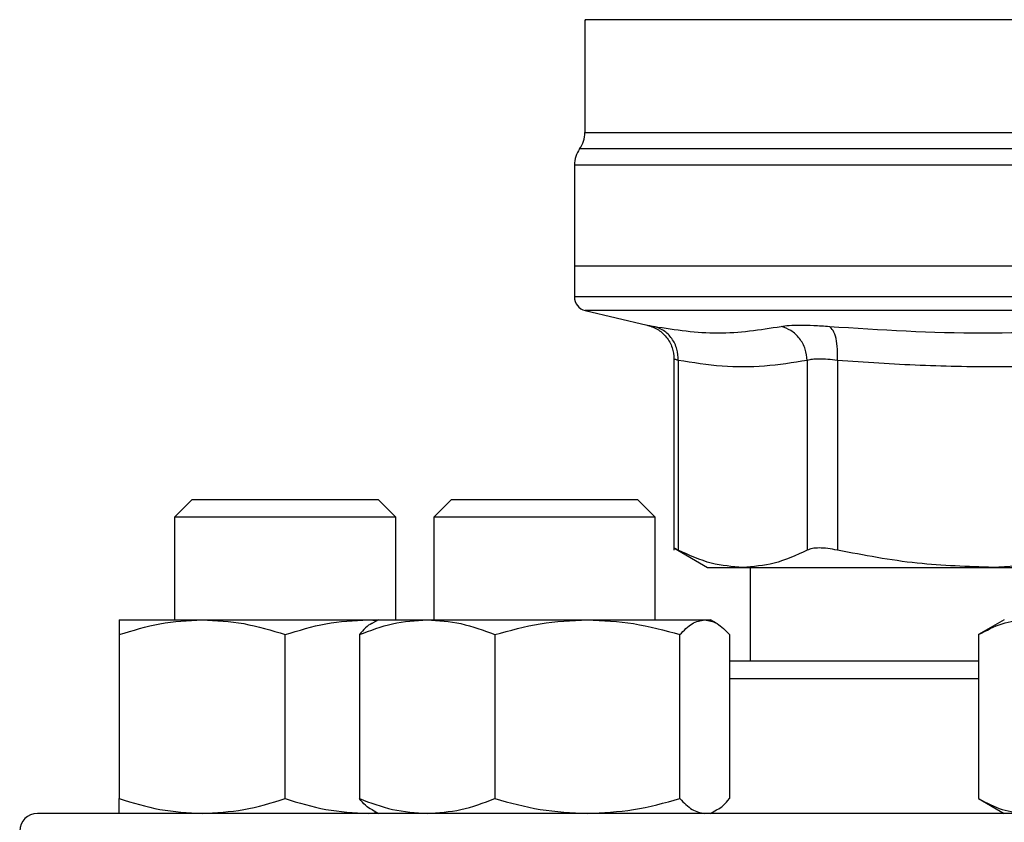
# Model space of a CAD drawing. Units: inches. Extents: x 0.4 to 10.6, y 0.4 to 8.1.
# Drawn here: x 6.5 to 6.6, y 6.5 to 6.6 of the extents above; entities that cross this region are included whole.
import ezdxf

# ---------------------------------------------------------------- set-up
doc = ezdxf.new("R2010")
doc.units = ezdxf.units.IN
doc.header["$MEASUREMENT"] = 0

msp = doc.modelspace()

# ---------------------------------------------------------------- linework, layer by layer
at = {"color": 7, "linetype": 'Continuous', "lineweight": 25}
for p, q in [((6.516971416250411, 6.585940304000991), (6.516971416250411, 6.575311235258856)), ((6.515987164281907, 6.572255641838803), (6.515987164281907, 6.56274569123295)), ((6.515987164281907, 6.562745691232767), (6.515987164281907, 6.559846951154866)), ((6.572089526486659, 6.56274569123295), (6.515987164281907, 6.562745691232109)), ((6.516999550654044, 6.55857099910455), (6.522831620567891, 6.557201767723438)), ((6.525362686265503, 6.554011608062062), (6.525362686265503, 6.536011088962478)), ((6.525762268771961, 6.55388062462568), (6.525762268771961, 6.536016529433947)), ((6.537910699649975, 6.553880609925811), (6.537910746197735, 6.536016529433947)), ((6.540751780357862, 6.55388061022568), (6.54075167060805, 6.536016529432635)), ((6.480006193153391, 6.540780468136053), (6.478339526486724, 6.539113801469387)), ((6.480006193153391, 6.540780468136053), (6.497506193153391, 6.540780468136052)), ((6.499172859820057, 6.539113801469385), (6.497506193153391, 6.540780468136052)), ((6.504413961387758, 6.540780468135268), (6.502747294721091, 6.539113801468601)), ((6.504413961387758, 6.540780468135268), (6.521913961387759, 6.540780468135268)), ((6.523580628054425, 6.539113801468601), (6.521913961387759, 6.540780468135268)), ((6.478339526486724, 6.539113801469387), (6.478339526486724, 6.529468296219798)), ((6.499172859820057, 6.539113801469385), (6.478339526486724, 6.539113801469387)), ((6.499172859820057, 6.52946829621972), (6.499172859820057, 6.539113801469385)), ((6.502747294721091, 6.539113801468601), (6.502747294721091, 6.529468296219721)), ((6.523580628054425, 6.539113801468601), (6.502747294721091, 6.539113801468601)), ((6.523580628054425, 6.529468296219721), (6.523580628054425, 6.539113801468601)), ((6.525357273377446, 6.536225219834255), (6.528519972680769, 6.534399234540129)), ((6.528519972680769, 6.534399234540129), (6.531836507852419, 6.534399234540129)), ((6.53183650785244, 6.534399234540115), (6.555416179115472, 6.534399234540115)), ((6.532522597352777, 6.534399234540115), (6.532522597352777, 6.525572462886703)), ((6.561672859820039, 6.534743491003963), (6.555416180089598, 6.534399234540114)), ((6.555416180089598, 6.534399234540114), (6.561672859820039, 6.534399234540114)), ((6.473131193153387, 6.529468296219797), (6.480943693153382, 6.529468296219796)), ((6.480943693153382, 6.529468296219796), (6.496568693153384, 6.529468296219796)), ((6.496568693153384, 6.529468296219796), (6.497402735571229, 6.529389646208366)), ((6.496568693153384, 6.529468296219796), (6.497538961386909, 6.529468296219798)), ((6.497538961386909, 6.52946829621972), (6.496977221679768, 6.529143975648589)), ((6.49753896138691, 6.52946829621972), (6.502115417930871, 6.52946829621972)), ((6.502115417930871, 6.52946829621972), (6.517208008966638, 6.529468296219718)), ((6.517208008966638, 6.529468296219718), (6.528256552422677, 6.529468296219718)), ((6.528256552422677, 6.529468296219718), (6.52878896138691, 6.529468296219718)), ((6.529350701096461, 6.529143975647196), (6.528788961386908, 6.52946829621972)), ((6.556464526486704, 6.529468296220048), (6.554047330563598, 6.528072727503159)), ((6.473131193134445, 6.528072727502908), (6.473131193153383, 6.512634698263712)), ((6.488756193153387, 6.512634698263707), (6.488756193168531, 6.528072727514266)), ((6.495736538376909, 6.52807272750283), (6.495736538392369, 6.512634698263631)), ((6.508494297448248, 6.528072727502832), (6.508494297469369, 6.512634698263636)), ((6.52592172046391, 6.512634698263629), (6.525921720468434, 6.528072727514188)), ((6.530591384341248, 6.528072727525552), (6.530591384381451, 6.512634698263633)), ((6.554047330563598, 6.528072727503158), (6.554047330574532, 6.51263469826396)), ((6.554047330574532, 6.512634698263957), (6.556464526486703, 6.511239129553382)), ((6.496568693153387, 6.511239129553132), (6.497402735571442, 6.511317779564285)), ((6.49697722167793, 6.511563450125249), (6.49753896138691, 6.511239129553053)), ((6.52878896138691, 6.511239129553053), (6.529350701095893, 6.51156345012525))]:
    msp.add_line(p, q, dxfattribs=at)
at = {"color": 1, "linetype": 'Continuous', "lineweight": 25}
for p, q in [((6.627699762576711, 6.5737857238862), (6.51647929039655, 6.5737857238862)), ((6.571816359871515, 6.572255641838803), (6.515987164281907, 6.572255641838803)), ((6.57208952648663, 6.55857099910455), (6.516999550654044, 6.55857099910455)), ((6.554047330574526, 6.523905796220036), (6.53059138438145, 6.523905796220036))]:
    msp.add_line(p, q, dxfattribs=at)
at = {"color": 7, "linetype": 'Continuous', "lineweight": 25}
for centre, radius, start, end in [((6.514346744334399, 6.575315805570036), 0.00262467191601111, 324.3409171886547, 359.9452458003161), ((6.518611836197917, 6.572255641838803), 0.002624671916010841, 144.3409074211903, 180), ((6.517299500239912, 6.559848596816099), 0.001312335958005036, 179.9688873409409, 256.7875990021132), ((6.465422859819968, 6.509572462886703), 0.001666666666666927, 90, 180)]:
    msp.add_arc(centre, radius, start, end, dxfattribs=at)
at = {"color": 1, "linetype": 'Continuous', "lineweight": 25}
for points, knots in [([(6.561792114142169, 6.585936719741296), (6.559585838060557, 6.585936720258019), (6.555173285897333, 6.585936721291466), (6.548852088552139, 6.585936722841635), (6.542871212406953, 6.585936724391805), (6.53733534231332, 6.585936725941974), (6.532324299592132, 6.585936727492144), (6.527915351731699, 6.585936729042313), (6.524173249479379, 6.585936730592483), (6.521160906555485, 6.585936732142653), (6.518900605265477, 6.585936733692821), (6.517513371020879, 6.585936735242991), (6.516904158543542, 6.585936736398577), (6.51702383548969, 6.585936737037439), (6.517046715587266, 6.585936737159578)], [0, 0, 0, 0, 0.0889966948197261, 0.1779933896394509, 0.2669900844591768, 0.3559867792789022, 0.4449834740986281, 0.533980168918354, 0.6229768637380786, 0.7119735585578042, 0.8009702533775293, 0.8899669481972546, 0.9789636430169806, 1, 1, 1, 1]), ([(6.516980230636976, 6.575315653160202), (6.516977299707785, 6.575315653079142), (6.516821049890075, 6.575315648757718), (6.517374224709231, 6.575315640195934), (6.518709072755081, 6.575315627474849), (6.521066960111011, 6.575315614753764), (6.52426489127516, 6.57531560203268), (6.528286581754609, 6.575315589311595), (6.533053188312075, 6.575315576590509), (6.538486160744536, 6.575315563869426), (6.544492100830558, 6.575315551148341), (6.55096877129273, 6.575315538427255), (6.557805656251168, 6.575315525706172), (6.564886163153318, 6.575315512985087), (6.56968840537557, 6.575315504504363), (6.57208952648663, 6.575315500264002)], [0, 0, 0, 0, 0.0015905126126455, 0.08479130322045611, 0.1679920938294765, 0.2511928844398001, 0.3343936750515195, 0.4175944656647286, 0.5007952562795192, 0.5839960468959857, 0.6671968375142199, 0.7503976281343152, 0.8335984187563666, 0.9167992093804637, 1, 1, 1, 1]), ([(6.57208952648663, 6.559848596816099), (6.569644527939879, 6.559848596816099), (6.564754530846374, 6.559848596816099), (6.557544738953204, 6.559848596816099), (6.550583221980149, 6.559848596816099), (6.543988794826333, 6.559848596816099), (6.53787407518029, 6.559848596816099), (6.532343235450877, 6.559848596816099), (6.527491440405937, 6.559848596816099), (6.523398685277092, 6.559848596816099), (6.520145364407449, 6.559848596816099), (6.517747699948601, 6.5598485968161), (6.516393326888508, 6.559848596816098), (6.51583234436562, 6.559848596816102), (6.51599167843911, 6.559848596816099), (6.515993930237405, 6.559848596816099)], [0, 0, 0, 0, 0.08323390244626425, 0.1664678048925294, 0.2497017073387953, 0.3329356097850615, 0.4161695122313268, 0.4994034146775921, 0.5826373171238574, 0.6658712195701236, 0.7491051220163892, 0.832339024462655, 0.9155729269089208, 0.9988068293551862, 1, 1, 1, 1]), ([(6.522831621362339, 6.557201771107285), (6.522859121748867, 6.557196450254342), (6.522914220781047, 6.557185789537002), (6.52329078793333, 6.557111716858811), (6.523479407279048, 6.55707461447213)], [0, 0, 0, 0, 0.4991083407721038, 0.9999999999999999, 0.9999999999999999, 0.9999999999999999, 0.9999999999999999]), ([(6.525762268771994, 6.55388062462568), (6.525646209158142, 6.553917423495744), (6.525414521004055, 6.553990884555924), (6.52537994306674, 6.554001494245539), (6.525362686265537, 6.554006789220273)], [0, 0, 0, 0, 0.5009302884265202, 1, 1, 1, 1])]:
    msp.add_open_spline(points, degree=3, knots=knots, dxfattribs=at)
at = {"color": 7, "linetype": 'Continuous', "lineweight": 25}
for points, knots in [([(6.52276803824979, 6.55721602899486), (6.523113516820168, 6.557106718019993), (6.523825698583487, 6.556881380504137), (6.524679075698917, 6.55610989122166), (6.525256274781698, 6.555113796112455), (6.525327928195519, 6.554369201890884), (6.525362710984181, 6.554007752769805)], [0, 0, 0, 0, 0.2423831853942174, 0.4996572846279728, 0.7571181329785164, 0.9999999999999999, 0.9999999999999999, 0.9999999999999999, 0.9999999999999999]), ([(6.525762284719654, 6.553880624591026), (6.525740877397928, 6.55423881549271), (6.525696777683438, 6.554976699320478), (6.525198276066281, 6.555965617256132), (6.524440027957914, 6.556735015331522), (6.52379333036946, 6.556963625849331), (6.523479403948859, 6.557074600256611)], [0, 0, 0, 0, 0.2427149182218165, 0.4999998941131657, 0.7572849406850984, 1, 1, 1, 1]), ([(6.523479407279046, 6.55707461447213), (6.525491777617257, 6.556767551500597), (6.529516517207577, 6.556153425723254), (6.533467987429897, 6.556767551610207), (6.535443722007892, 6.557074614470821)], [0, 0, 0, 0, 0.5000001349282764, 1, 1, 1, 1]), ([(6.535443722002197, 6.557074614472103), (6.535680741129942, 6.557110819807781), (6.536154689706082, 6.557183216780362), (6.537225346514892, 6.557211087246468), (6.538499123907154, 6.557183174275488), (6.539493267592162, 6.557110795670583), (6.539990349426578, 6.557074605640671)], [0, 0, 0, 0, 0.2500897922796678, 0.5000849597479409, 0.7500374553412282, 1, 1, 1, 1]), ([(6.537910699647695, 6.553880609925816), (6.537868644506234, 6.554238801837748), (6.537782009699118, 6.55497668753071), (6.537226505127712, 6.555965610809099), (6.536423911327542, 6.556735017535457), (6.535764042291823, 6.556963636149117), (6.535443722007678, 6.557074614502887)], [0, 0, 0, 0, 0.2427150372565618, 0.4999999929998393, 0.7572849525523808, 1, 1, 1, 1]), ([(6.540751786888102, 6.553880610225608), (6.540763571334105, 6.554238801789246), (6.540787847640193, 6.554976686967226), (6.540638383828283, 6.555965606613992), (6.540368672703597, 6.55673500587859), (6.540113981818557, 6.55696361682331), (6.539990347228104, 6.557074591428933)], [0, 0, 0, 0, 0.2427149465331449, 0.4999999433324339, 0.7572849840229195, 1, 1, 1, 1]), ([(6.539990349426081, 6.557074605640738), (6.544811961130809, 6.556767547502462), (6.554455172674421, 6.556153431981572), (6.564068035706573, 6.556767543455359), (6.568874461308398, 6.557074598814426)], [0, 0, 0, 0, 0.5000006152433304, 1, 1, 1, 1]), ([(6.537910699648785, 6.553880609925811), (6.536565576954662, 6.553663716745007), (6.533897356062083, 6.553233481704731), (6.52984086478663, 6.553226224602432), (6.527139997119622, 6.553659571729169), (6.525762268771961, 6.55388062462568)], [0, 0, 0, 0, 0.3324651026375208, 0.6594865559745018, 1, 1, 1, 1]), ([(6.540751780358362, 6.55388061022568), (6.540441892012926, 6.553916650657663), (6.539823270748262, 6.553988597144007), (6.539027750127528, 6.554015862908589), (6.538357878360926, 6.55398859657451), (6.538059945207293, 6.553916650388322), (6.537910699649975, 6.553880609925811)], [0, 0, 0, 0, 0.2504656682798347, 0.4999974692435732, 0.7495305391387062, 1, 1, 1, 1]), ([(6.570080570046025, 6.553880608878435), (6.567757935481337, 6.553714731620616), (6.56317772571475, 6.55338762349613), (6.555997628849926, 6.553221057324131), (6.548537545528805, 6.553332636094581), (6.543352100972665, 6.553697595660227), (6.540751780357862, 6.55388061022568)], [0, 0, 0, 0, 0.2378482949678211, 0.4690342166345632, 0.733739073421276, 1, 1, 1, 1]), ([(6.525762268771748, 6.536016529433626), (6.525645895141441, 6.536076491648044), (6.525414322160418, 6.536195811022242), (6.525379875472912, 6.536213343821927), (6.525362739466728, 6.536222065768377)], [0, 0, 0, 0, 0.5025354417095393, 1, 1, 1, 1]), ([(6.53183650785244, 6.534399234540115), (6.530848108375167, 6.534468956856912), (6.528808185694388, 6.5346128542776), (6.526798306330676, 6.535539083622163), (6.525762269618546, 6.536016528996319)], [0, 0, 0, 0, 0.4845279120555167, 1, 1, 1, 1]), ([(6.537910745350744, 6.53601652899634), (6.536874869766997, 6.535539143660481), (6.534865001417891, 6.534612891809463), (6.532825069554722, 6.534468976604717), (6.53183650785244, 6.534399234540115)], [0, 0, 0, 0, 0.5153947442416749, 1, 1, 1, 1]), ([(6.54075167060827, 6.536016529433272), (6.540441981058344, 6.536075225309096), (6.539825628373489, 6.536192043460251), (6.539027755331948, 6.5362370366709), (6.538355054177161, 6.536191995091524), (6.538059328859622, 6.536075207548257), (6.537910746197523, 6.536016529433638)], [0, 0, 0, 0, 0.2512615744319425, 0.5000677163268297, 0.7488166715127017, 0.9999999999999999, 0.9999999999999999, 0.9999999999999999, 0.9999999999999999]), ([(6.555416179115473, 6.534399234540114), (6.553029629323948, 6.534468977184405), (6.548104819763269, 6.534612895925432), (6.543252546845565, 6.535539140243961), (6.54075167265252, 6.536016528995985)], [0, 0, 0, 0, 0.4845973762275655, 1, 1, 1, 1]), ([(6.473131193134445, 6.528072727502908), (6.474399977479725, 6.528462786188224), (6.476960808957123, 6.529250055169828), (6.47960804917783, 6.529395109973537), (6.480943693153382, 6.529468296219796)], [0, 0, 0, 0, 0.495457962180803, 1, 1, 1, 1]), ([(6.473131193153387, 6.529468296219797), (6.473131193154911, 6.529397972876223), (6.473131193157994, 6.529255764951628), (6.473131193142352, 6.5284699490268), (6.473131193134445, 6.528072727502908)], [0, 0, 0, 0, 0.4945107227541636, 1, 1, 1, 1]), ([(6.480943693153382, 6.529468296219796), (6.48225276873536, 6.529397972873753), (6.484899982462494, 6.529255764945089), (6.487461415992798, 6.528469949030472), (6.488756193168531, 6.528072727514266)], [0, 0, 0, 0, 0.4945107259609126, 1, 1, 1, 1]), ([(6.488756193168531, 6.528072727514266), (6.490024977514413, 6.528462786198165), (6.492585808981073, 6.529250055173242), (6.495233049189932, 6.529395109974904), (6.496568693153384, 6.529468296219796)], [0, 0, 0, 0, 0.4954579644936654, 1, 1, 1, 1]), ([(6.495736538376909, 6.52807272750283), (6.496772496456763, 6.528462786188144), (6.498863406602386, 6.529250055169746), (6.501024869191493, 6.52939510997346), (6.502115417930871, 6.52946829621972)], [0, 0, 0, 0, 0.4954579621808763, 1, 1, 1, 1]), ([(6.502115417930871, 6.52946829621972), (6.50318427366063, 6.529397972876147), (6.505345714617476, 6.529255764951551), (6.507437116315488, 6.528469949026722), (6.508494297448248, 6.528072727502832)], [0, 0, 0, 0, 0.4945107227541665, 1, 1, 1, 1]), ([(6.508494297448248, 6.528072727502832), (6.509909442502584, 6.528462786188146), (6.512765678878536, 6.529250055169752), (6.515718291684584, 6.52939510997346), (6.517208008966638, 6.529468296219718)], [0, 0, 0, 0, 0.4954579621808089, 0.9999999999999999, 0.9999999999999999, 0.9999999999999999, 0.9999999999999999]), ([(6.517208008966638, 6.529468296219719), (6.518668093057165, 6.529397972873676), (6.521620676315478, 6.52925576494501), (6.524477584183986, 6.528469949030396), (6.525921720468434, 6.528072727514188)], [0, 0, 0, 0, 0.4945107259609106, 1, 1, 1, 1]), ([(6.525921720468434, 6.528072727514188), (6.526300907443096, 6.528462786198089), (6.527066233670217, 6.529250055173165), (6.527857383883616, 6.529395109974828), (6.528256552422677, 6.529468296219718)], [0, 0, 0, 0, 0.4954579644936656, 0.9999999999999999, 0.9999999999999999, 0.9999999999999999, 0.9999999999999999]), ([(6.528256552422677, 6.529468296219718), (6.528647780782541, 6.529397972871204), (6.529438923091066, 6.529255764938461), (6.53020442921091, 6.528469949034069), (6.530591384341248, 6.528072727525552)], [0, 0, 0, 0, 0.4945107291679028, 1, 1, 1, 1]), ([(6.554047330563598, 6.528072727503158), (6.554779863546888, 6.528462786188472), (6.556258360289709, 6.529250055170075), (6.557786745143746, 6.529395109973787), (6.558557879552574, 6.529468296220048)], [0, 0, 0, 0, 0.4954579621808186, 0.9999999999999999, 0.9999999999999999, 0.9999999999999999, 0.9999999999999999]), ([(6.496987438426721, 6.529126279723779), (6.496959590654565, 6.529117995115249), (6.496533682587221, 6.528991289051028), (6.496121639885769, 6.528516485901393), (6.495736538376909, 6.52807272750283)], [0, 0, 0, 0, 0.0653844674290711, 1, 1, 1, 1]), ([(6.554047330565369, 6.525572462886703), (6.553494527407899, 6.525572462886703), (6.55122015611137, 6.525572462886703), (6.547448200913162, 6.525572462886703), (6.542727078398241, 6.525572462886703), (6.538302578233984, 6.525572462886703), (6.534182722721122, 6.525572462886703), (6.531785425616753, 6.525572462886703), (6.530591384347759, 6.525572462886703)], [0, 0, 0, 0, 0.05971251803220542, 0.2456723251679262, 0.4316559171656364, 0.6215726085524819, 0.811513590917538, 1, 1, 1, 1]), ([(6.473131193153383, 6.512634698263712), (6.474399977499028, 6.512244639579175), (6.47696080897046, 6.511457370601199), (6.479608049184586, 6.511312315798627), (6.480943693153386, 6.511239129553131)], [0, 0, 0, 0, 0.4954579634769543, 1, 1, 1, 1]), ([(6.473131193153384, 6.511239129553131), (6.473131193153383, 6.511309452899206), (6.47313119315338, 6.511451660827204), (6.473131193153383, 6.512237476746936), (6.473131193153383, 6.512634698263712)], [0, 0, 0, 0, 0.4945107285290157, 1, 1, 1, 1]), ([(6.480943693153386, 6.511239129553131), (6.482252768741828, 6.511309452899206), (6.484899982468284, 6.511451660827199), (6.487461415989054, 6.512237476746932), (6.488756193153387, 6.512634698263707)], [0, 0, 0, 0, 0.4945107285290463, 0.9999999999999999, 0.9999999999999999, 0.9999999999999999, 0.9999999999999999]), ([(6.488756193153387, 6.512634698263707), (6.49002497749903, 6.512244639579172), (6.492585808970458, 6.5114573706012), (6.495233049184584, 6.511312315798628), (6.496568693153387, 6.511239129553132)], [0, 0, 0, 0, 0.4954579634770377, 0.9999999999999999, 0.9999999999999999, 0.9999999999999999, 0.9999999999999999]), ([(6.495736538392369, 6.512634698263631), (6.496772496472523, 6.512244639579097), (6.498863406613281, 6.511457370601126), (6.501024869197011, 6.511312315798552), (6.502115417930875, 6.511239129553053)], [0, 0, 0, 0, 0.4954579634770584, 1, 1, 1, 1]), ([(6.496987438426669, 6.511581146053154), (6.496959590649604, 6.511589430663165), (6.496533682581288, 6.511716136728014), (6.496121639888471, 6.512190939873937), (6.495736538392369, 6.512634698263631)], [0, 0, 0, 0, 0.06538447880221004, 1, 1, 1, 1]), ([(6.502115417930875, 6.511239129553053), (6.503184273673011, 6.51130945289913), (6.505345714629643, 6.511451660827126), (6.507437116341626, 6.51223747674686), (6.508494297469369, 6.512634698263636)], [0, 0, 0, 0, 0.4945107285290097, 0.9999999999999999, 0.9999999999999999, 0.9999999999999999, 0.9999999999999999]), ([(6.508494297469369, 6.512634698263636), (6.509909442524112, 6.512244639579098), (6.512765678893414, 6.511457370601121), (6.515718291692117, 6.51131231579855), (6.517208008966638, 6.511239129553053)], [0, 0, 0, 0, 0.4954579634769512, 1, 1, 1, 1]), ([(6.517208008966638, 6.511239129553053), (6.51866809306338, 6.511309452899129), (6.521620676318924, 6.511451660827123), (6.524477584187011, 6.512237476746854), (6.52592172046391, 6.512634698263629)], [0, 0, 0, 0, 0.4945107285290495, 1, 1, 1, 1]), ([(6.52592172046391, 6.512634698263629), (6.526300907438499, 6.512244639579095), (6.527066233667041, 6.511457370601123), (6.52785738388202, 6.511312315798552), (6.528256552422682, 6.511239129553053)], [0, 0, 0, 0, 0.495457963477031, 1, 1, 1, 1]), ([(6.529340484347153, 6.511581146053155), (6.529368332124217, 6.511589430663166), (6.529794240192531, 6.511716136728014), (6.530206282885348, 6.512190939873938), (6.530591384381451, 6.512634698263633)], [0, 0, 0, 0, 0.06538447880196427, 0.9999999999999999, 0.9999999999999999, 0.9999999999999999, 0.9999999999999999]), ([(6.554047330574532, 6.51263469826396), (6.554779863558031, 6.512244639579424), (6.556258360297407, 6.511457370601449), (6.557786745147649, 6.511312315798877), (6.55855787955258, 6.511239129553379)], [0, 0, 0, 0, 0.495457963476998, 1, 1, 1, 1]), ([(6.572089526486637, 6.51123912955337), (6.568836511865931, 6.51123912955337), (6.562330366542223, 6.51123912955337), (6.552502424503012, 6.51123912955337), (6.542610177399237, 6.51123912955337), (6.532694363025786, 6.51123912955337), (6.522964716722867, 6.51123912955337), (6.51358623396128, 6.51123912955337), (6.504723129971027, 6.51123912955337), (6.496530127461617, 6.51123912955337), (6.48914374648625, 6.51123912955337), (6.482675076950806, 6.51123912955337), (6.477203492923574, 6.51123912955337), (6.472776785804513, 6.51123912955337), (6.469399935923795, 6.51123912955337), (6.467089661867308, 6.51123912955337), (6.46567937192466, 6.51123912955337), (6.465508365891695, 6.51123912955337), (6.465422859819969, 6.51123912955337)], [0, 0, 0, 0, 0.05824750540513809, 0.1164970893451531, 0.177468587904598, 0.23998775662195, 0.303802732226098, 0.3686253237468134, 0.4341375012497007, 0.4999999956387412, 0.565862490027781, 0.6313746675306683, 0.6961972590513843, 0.7600122346555316, 0.8225314033728837, 0.8835029019323293, 0.9417493695942353, 1, 1, 1, 1])]:
    msp.add_open_spline(points, degree=3, knots=knots, dxfattribs=at)

doc.saveas('drawing.dxf')
